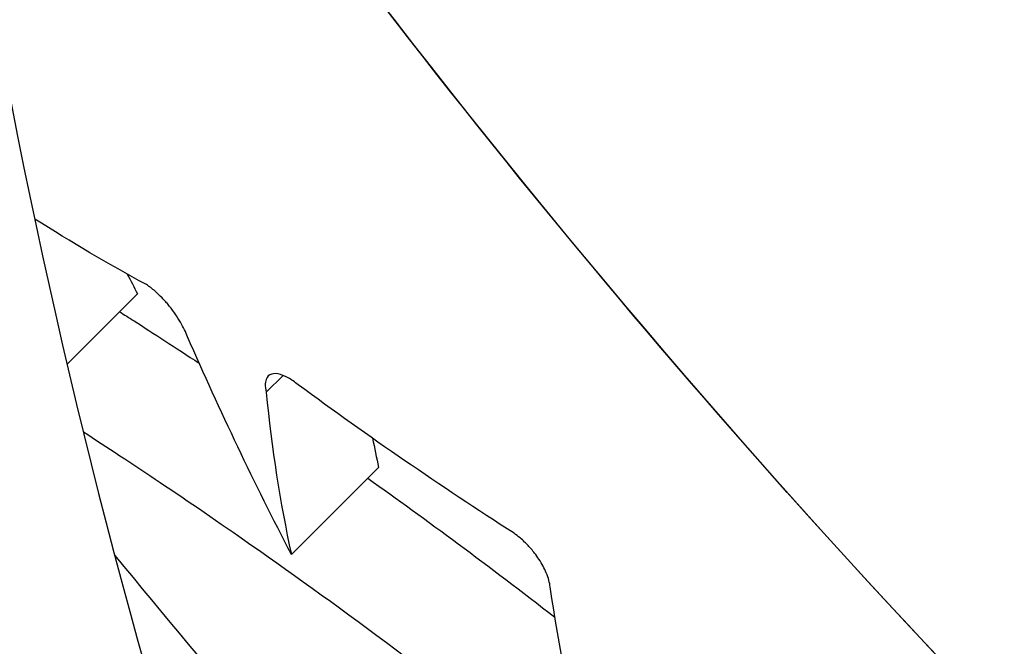
# Model space of a CAD drawing. Units: millimetres. Extents: x 53030.13 to 53037.34, y 12328.65 to 12335.22.
# Drawn here: x 53033.11 to 53033.11, y 12329.89 to 12329.89 of the extents above; entities that cross this region are included whole.
import ezdxf

# ---------------------------------------------------------------- set-up
doc = ezdxf.new("R2010")
doc.units = ezdxf.units.MM

msp = doc.modelspace()

# ---------------------------------------------------------------- linework, layer by layer
for p, q in [((53033.1072969, 12329.88759), (53033.1078675, 12329.8881606)), ((53033.1089108, 12329.8873639), (53033.1090468, 12329.8874999)), ((53033.1091148, 12329.8860474), (53033.1098219, 12329.8867545))]:
    msp.add_line(p, q)
for radius in [0.05715, 0.05525]:
    msp.add_circle((53033.1625892, 12329.9285834), radius)
for centre, radius, start, end in [((53033.1629358, 12329.9006401), 0.05715, 166.55883, 198.25866), ((53033.1658234, 12329.9336356), 0.0751369, 219.30368, 225)]:
    msp.add_arc(centre, radius, start, end)
for points, knots in [([(53033.2100849, 12329.8858386), (53033.2090229, 12329.8848551), (53033.2079249, 12329.8839041), (53033.20461, 12329.8812225), (53033.2023028, 12329.8795908), (53033.1975361, 12329.8766651), (53033.1950799, 12329.8753663), (53033.1917674, 12329.8738752), (53033.1909658, 12329.8735335), (53033.1879022, 12329.8722998), (53033.1855822, 12329.8715128), (53033.180483, 12329.8700998), (53033.1776894, 12329.8695191), (53033.1717244, 12329.8686823), (53033.1685483, 12329.8684731), (53033.1631926, 12329.8685082), (53033.1609792, 12329.8686348), (53033.156566, 12329.8691153), (53033.1543663, 12329.8694692), (53033.1503201, 12329.8703351), (53033.1484673, 12329.870818), (53033.1452402, 12329.8718122), (53033.1438542, 12329.8722912), (53033.1418878, 12329.8730456), (53033.14129, 12329.8732852), (53033.1400243, 12329.8738143), (53033.1393556, 12329.8741072), (53033.1374402, 12329.8749847), (53033.1362043, 12329.8755989), (53033.1331237, 12329.8772543), (53033.1313044, 12329.8783492), (53033.1277814, 12329.8807116), (53033.1260777, 12329.881979), (53033.1236267, 12329.8839948), (53033.1228271, 12329.8846858), (53033.1216557, 12329.8857489), (53033.1212698, 12329.8861077), (53033.1205077, 12329.8868338), (53033.1201315, 12329.887201), (53033.1197601, 12329.8875724), (53033.1182747, 12329.8890578), (53033.1168545, 12329.890622), (53033.1141667, 12329.89389), (53033.1128993, 12329.8955937), (53033.1105369, 12329.8991167), (53033.109442, 12329.900936), (53033.1076281, 12329.9043114), (53033.1068772, 12329.9058524), (53033.1061901, 12329.907415)], [-199.953826, -199.953826, -199.953826, -199.953826, -195.578092, -195.578092, -187.12781, -187.12781, -178.810379, -178.810379, -176.181363, -176.181363, -168.826446, -168.826446, -160.309932, -160.309932, -150.77988, -150.77988, -144.118881, -144.118881, -137.457877, -137.457877, -131.728996, -131.728996, -127.322165, -127.322165, -125.378396, -125.378396, -123.175097, -123.175097, -119.028029, -119.028029, -112.677657, -112.677657, -106.327285, -106.327285, -103.152099, -103.152099, -101.564506, -101.564506, -99.976913, -99.976913, -99.976913, -93.626541, -93.626541, -87.276169, -87.276169, -80.925799, -80.925799, -75.773995, -75.773995, -75.773995, -75.773995]), ([(53033.2139891, 12329.8819344), (53033.2105169, 12329.8786996), (53033.2067178, 12329.875816), (53033.2026685, 12329.8733415), (53033.1988849, 12329.8710294), (53033.1948831, 12329.8690745), (53033.1907336, 12329.8675114), (53033.1868564, 12329.8660508), (53033.1828504, 12329.8649321), (53033.1787774, 12329.8641725), (53033.1749717, 12329.8634628), (53033.1711075, 12329.8630666), (53033.1672369, 12329.8629891), (53033.1636203, 12329.8629168), (53033.1599981, 12329.8631227), (53033.1564129, 12329.8636045), (53033.153063, 12329.8640546), (53033.1497455, 12329.8647455), (53033.1464944, 12329.8656702), (53033.1434565, 12329.8665341), (53033.1404768, 12329.867602), (53033.1375817, 12329.8688643), (53033.132878, 12329.8709152), (53033.1283987, 12329.8734805), (53033.1242495, 12329.8764996), (53033.1200725, 12329.8795389), (53033.1162303, 12329.8830379), (53033.1128147, 12329.8869131), (53033.1102903, 12329.8897772), (53033.1079988, 12329.8928463), (53033.1059694, 12329.8960801)], [0, 0, 0, 0, 0.06561, 0.06561, 0.06561, 0.1269153, 0.1269153, 0.1269153, 0.1841984, 0.1841984, 0.1841984, 0.2377232, 0.2377232, 0.2377232, 0.2877361, 0.2877361, 0.2877361, 0.3344678, 0.3344678, 0.3344678, 0.3781333, 0.3781333, 0.3781333, 0.4490792, 0.4490792, 0.4490792, 0.5204987, 0.5204987, 0.5204987, 0.5732821, 0.5732821, 0.5732821, 0.5732821]), ([(53033.1082733, 12329.8878111), (53033.1082597, 12329.8878482), (53033.1082402, 12329.887889), (53033.1082025, 12329.8879535), (53033.1081882, 12329.8879758), (53033.1081636, 12329.8880112), (53033.1081542, 12329.8880241), (53033.1081369, 12329.8880468), (53033.1081292, 12329.8880565), (53033.1081131, 12329.8880762), (53033.1081048, 12329.888086), (53033.1080863, 12329.888107), (53033.1080761, 12329.8881181), (53033.1080474, 12329.8881479), (53033.1080288, 12329.8881656), (53033.1079859, 12329.8882028), (53033.107962, 12329.8882208), (53033.1079394, 12329.8882351)], [0.0000023, 0.0000023, 0.0000023, 0.0000023, 0.1579431, 0.1579431, 0.2404091, 0.2404091, 0.2889307, 0.2889307, 0.3261416, 0.3261416, 0.3651403, 0.3651403, 0.4112208, 0.4112208, 0.4938924, 0.4938924, 0.6035028, 0.6035028, 0.6035028, 0.6035028]), ([(53033.107722, 12329.8880151), (53033.1077595, 12329.8879914), (53033.1077984, 12329.8879666), (53033.1079948, 12329.8878411), (53033.1081717, 12329.8877271), (53033.1083672, 12329.8875986)], [3.477634, 3.477634, 3.477634, 3.477634, 3.811131, 3.811131, 5.1009, 5.1009, 5.1009, 5.1009]), ([(53033.1091701, 12329.8874242), (53033.1091422, 12329.8874469), (53033.1091147, 12329.8874656), (53033.1090593, 12329.8874963), (53033.1090322, 12329.8875067), (53033.1089808, 12329.8875166), (53033.1089581, 12329.8875142), (53033.1089211, 12329.8874939), (53033.1089089, 12329.8874739), (53033.1089018, 12329.8874274), (53033.1089027, 12329.8874051), (53033.1089084, 12329.8873747), (53033.1089095, 12329.8873694), (53033.1089108, 12329.8873639)], [0.0000025, 0.0000025, 0.0000025, 0.0000025, 0.1203507, 0.1203507, 0.2565352, 0.2565352, 0.4130312, 0.4130312, 0.5917169, 0.5917169, 0.7132642, 0.7132642, 0.7386597, 0.7386597, 0.7386597, 0.7386597]), ([(53033.1074279, 12329.887043), (53033.1078029, 12329.8868), (53033.1082627, 12329.8864947), (53033.1095196, 12329.8856162), (53033.1103671, 12329.8849911), (53033.1117539, 12329.8838607), (53033.1122571, 12329.8834307), (53033.1129811, 12329.8827762), (53033.1132018, 12329.8825719), (53033.113608, 12329.8821868), (53033.1137935, 12329.8820071), (53033.1139774, 12329.8818254)], [4.569152, 4.569152, 4.569152, 4.569152, 7.25847, 7.25847, 11.015087, 11.015087, 13.08536, 13.08536, 13.996676, 13.996676, 14.772579, 14.772579, 14.772579, 14.772579]), ([(53033.1112131, 12329.8857856), (53033.1112096, 12329.8858195), (53033.1111993, 12329.8858581), (53033.1111669, 12329.8859353), (53033.1111469, 12329.8859727), (53033.1111112, 12329.8860271), (53033.1110992, 12329.8860438), (53033.1110778, 12329.8860715), (53033.1110687, 12329.8860826), (53033.1110511, 12329.8861031), (53033.1110425, 12329.8861126), (53033.1110247, 12329.8861315), (53033.1110154, 12329.8861408), (53033.1109937, 12329.8861616), (53033.1109813, 12329.8861727), (53033.1109525, 12329.8861968), (53033.1109362, 12329.8862092), (53033.11092, 12329.8862204)], [0.0000032, 0.0000032, 0.0000032, 0.0000032, 0.1619729, 0.1619729, 0.3018872, 0.3018872, 0.3649949, 0.3649949, 0.4079304, 0.4079304, 0.44639, 0.44639, 0.4863977, 0.4863977, 0.538307, 0.538307, 0.6053335, 0.6053335, 0.6053335, 0.6053335])]:
    msp.add_open_spline(points, degree=3, knots=knots)
for points in [[(53033.1059695, 12329.8960794), (53033.1087833, 12329.8915951), (53033.1120984, 12329.887431), (53033.1158586, 12329.8836709)], [(53033.1079394, 12329.8882351), (53033.1076302, 12329.8884029), (53033.1073285, 12329.8885802), (53033.1070343, 12329.8887668)], [(53033.1077832, 12329.888321), (53033.1078111, 12329.8882674), (53033.1078392, 12329.8882139), (53033.1078675, 12329.8881606)], [(53033.1091148, 12329.8860474), (53033.108816, 12329.8866235), (53033.1085354, 12329.8872116), (53033.1082733, 12329.8878111)], [(53033.1089108, 12329.8873639), (53033.1089549, 12329.8869081), (53033.1090229, 12329.8864689), (53033.1091148, 12329.8860474)], [(53033.11092, 12329.8862204), (53033.1103231, 12329.8866035), (53033.1097396, 12329.887005), (53033.1091701, 12329.8874242)], [(53033.1097733, 12329.8869905), (53033.1097887, 12329.8869113), (53033.1098049, 12329.8868326), (53033.1098219, 12329.8867545)], [(53033.1097339, 12329.8866666), (53033.1102037, 12329.8863335), (53033.1107151, 12329.8859573), (53033.1112516, 12329.8855401)], [(53033.1114995, 12329.8843371), (53033.1113826, 12329.884806), (53033.111287, 12329.8852891), (53033.1112131, 12329.8857856)]]:
    msp.add_open_spline(points, degree=3)

doc.saveas('drawing.dxf')
